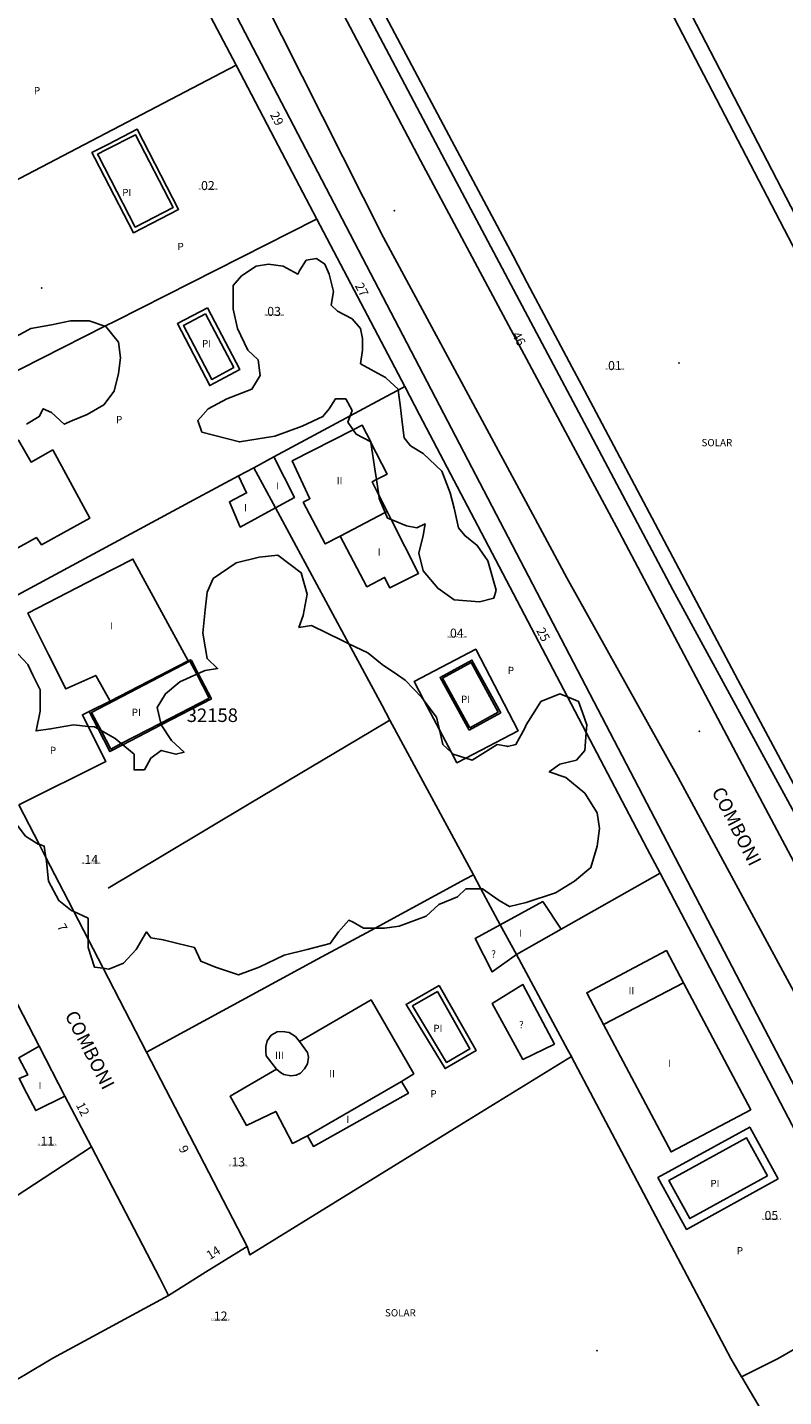
# Model space of a CAD drawing. Extents: x 720740 to 725705, y 4378696 to 4386887.
# Drawn here: x 723187 to 723270, y 4381498 to 4381650 of the extents above; entities that cross this region are included whole.
import ezdxf
from ezdxf.enums import TextEntityAlignment as Align

# ---------------------------------------------------------------- set-up
doc = ezdxf.new("R2010")
doc.units = 0
doc.header["$MEASUREMENT"] = 0
for name, color, linetype in [('ALTURAS', 7, 'CONTINUOUS'), ('CURVAS', 9, 'CONTINUOUS'), ('LIM_SUELO', 7, 'CONTINUOUS'), ('MANZANA', 2, 'CONTINUOUS'), ('MOBIL', 7, 'CONTINUOUS'), ('NOMCALLE', 7, 'CONTINUOUS'), ('PARCELA', 7, 'CONTINUOUS'), ('RCATASTRAL', 1, 'CONTINUOUS'), ('REFMAN', 5, 'CONTINUOUS'), ('REFPAR', 8, 'CONTINUOUS'), ('REFPOL', 6, 'CONTINUOUS'), ('SUBPAR', 3, 'CONTINUOUS'), ('ZON_VERDE', 3, 'CONTINUOUS')]:
    doc.layers.add(name, color=color, linetype=linetype)
doc.styles.get("Standard").update_dxf_attribs({"font": 'simplex.shx'})

msp = doc.modelspace()

# ---------------------------------------------------------------- linework, layer by layer
at = {"layer": 'CURVAS', "color": 9}
for p in [(723227.32, 4381629.28, 57.5), (723188.28, 4381620.69, 60.94), (723258.83, 4381612.38, 54.88), (723261.08, 4381571.6, 56.16), (723249.75, 4381503.04, 56.97)]:
    msp.add_point(p, dxfattribs=at)
at = {"layer": 'LIM_SUELO'}
msp.add_line((723251.28, 4381668.23), (723283.51, 4381605.92), dxfattribs=at)
at = {"layer": 'MANZANA'}
for points in [[(723272.92, 4381560.19), (723258.17, 4381587.29), (723248.67, 4381605.17), (723243.68, 4381614.56), (723233.25, 4381634.23), (723224.7, 4381650.36), (723211.75, 4381674.58), (723199.04, 4381699.44), (723191.29, 4381714.32), (723188.91, 4381718.89), (723182.86, 4381730.52), (723178.71, 4381738.96), (723174.67, 4381747.22), (723160.02, 4381777.32)], [(723205.85, 4381752.06), (723215.07, 4381734.05), (723215.12, 4381733.95), (723226.46, 4381711.8), (723226.54, 4381711.65), (723227.6, 4381709.58), (723234.04, 4381697), (723234.48, 4381696.16), (723249.98, 4381665.9), (723251.44, 4381663.05), (723254.14, 4381658.65), (723282.13, 4381604.8), (723329.29, 4381514.08), (723330.24, 4381512.26), (723336.36, 4381500.5), (723336.62, 4381500), (723336.78, 4381499.5), (723354.76, 4381441.32)], [(723200.5, 4381663.1), (723200.53, 4381663.04), (723205.22, 4381654.1), (723209.8, 4381645.37), (723214.1, 4381637.19), (723218.74, 4381628.34), (723228.47, 4381609.79), (723230.11, 4381606.67), (723237.34, 4381592.88), (723246.5, 4381575.42), (723248.56, 4381571.49), (723255.31, 4381558.62), (723256.74, 4381555.9), (723266.55, 4381537.19), (723266.66, 4381536.98), (723278.57, 4381514.26)], [(723182.61, 4381547.14), (723187.99, 4381536.76), (723190.85, 4381531.23), (723193.78, 4381525.6), (723201.34, 4381511.06), (723202.32, 4381509.17), (723206.42, 4381511.72), (723210.83, 4381514.46), (723211.02, 4381514.57), (723206.77, 4381522.79), (723199.88, 4381536.11), (723195.08, 4381545.39), (723193.42, 4381548.6), (723191.83, 4381551.67), (723191.69, 4381551.95), (723188.74, 4381557.65), (723187.99, 4381559.11), (723185.73, 4381563.47)]]:
    msp.add_lwpolyline(points, dxfattribs=at)
at = {"layer": 'MOBIL'}
for p, q in [((723239.47, 4381593.98), (723267.88, 4381539.47)), ((723267.88, 4381539.47), (723283.27, 4381509.94))]:
    msp.add_line(p, q, dxfattribs=at)
for points in [[(723242.65, 4381595.61), (723226.11, 4381626.31), (723203.62, 4381670.97), (723198.7, 4381680.73), (723194.93, 4381688.23), (723173.95, 4381729.2), (723158.81, 4381759.34), (723156.41, 4381764.29), (723151.91, 4381773.57), (723150.41, 4381776.66), (723142.84, 4381792.29)], [(723247.13, 4381603.19), (723230.23, 4381634.81), (723215.38, 4381662.98), (723204.34, 4381683.96), (723187.28, 4381717.08), (723171.2, 4381748.64), (723157.02, 4381778.25), (723153.01, 4381786.37)], [(723233.25, 4381634.23), (723224.7, 4381650.36), (723211.75, 4381674.58), (723199.04, 4381699.44), (723191.29, 4381714.32)], [(723200.56, 4381663.17), (723202.73, 4381664.48), (723239.47, 4381593.98)], [(723195.67, 4381636.64), (723198.84, 4381638.29), (723203.44, 4381629.4), (723198.43, 4381626.81), (723194.15, 4381635.08)], [(723194.15, 4381635.08), (723193.83, 4381635.69), (723195.67, 4381636.64)], [(723248.67, 4381605.17), (723243.68, 4381614.56), (723233.25, 4381634.23)], [(723289.45, 4381528.5), (723279.18, 4381547.91), (723277.07, 4381551.88), (723276.16, 4381556.03), (723274.69, 4381558.32), (723272.92, 4381560.19), (723258.17, 4381587.29), (723248.67, 4381605.17)], [(723277.16, 4381546.62), (723266.85, 4381565.99), (723251.91, 4381594.24), (723247.13, 4381603.19)], [(723272.54, 4381540.97), (723258.74, 4381566.49), (723246.41, 4381588.63), (723242.65, 4381595.61)], [(723269.82, 4381522.07), (723259.67, 4381516.48), (723256.5, 4381522.21), (723266.66, 4381527.8), (723269.82, 4381522.07)]]:
    msp.add_lwpolyline(points, dxfattribs=at)
at = {"layer": 'PARCELA'}
for points in [[(723205.85, 4381752.06), (723215.07, 4381734.05), (723215.12, 4381733.95), (723226.46, 4381711.8), (723226.54, 4381711.65), (723227.6, 4381709.58), (723234.04, 4381697), (723234.48, 4381696.16), (723249.98, 4381665.9), (723251.44, 4381663.05), (723254.14, 4381658.65), (723282.13, 4381604.8), (723329.29, 4381514.08), (723330.24, 4381512.26), (723336.36, 4381500.5), (723336.62, 4381500), (723336.78, 4381499.5), (723354.76, 4381441.32)], [(723272.92, 4381560.19), (723258.17, 4381587.29), (723248.67, 4381605.17), (723243.68, 4381614.56), (723233.25, 4381634.23), (723224.7, 4381650.36), (723211.75, 4381674.58), (723199.04, 4381699.44), (723191.29, 4381714.32), (723188.91, 4381718.89), (723182.86, 4381730.52), (723178.71, 4381738.96), (723179.3, 4381739.24), (723180.98, 4381740.05), (723205.35, 4381751.82)], [(723200.5, 4381663.1), (723200.53, 4381663.04), (723205.22, 4381654.1), (723209.8, 4381645.37), (723195.35, 4381637.8), (723157.53, 4381618.01), (723148.21, 4381636.03), (723152.83, 4381638.43), (723166.79, 4381645.67), (723187.18, 4381656.23), (723197.5, 4381661.58), (723200.49, 4381663.13), (723200.5, 4381663.1)], [(723195.35, 4381637.8), (723209.8, 4381645.37), (723214.1, 4381637.19), (723218.74, 4381628.34), (723218.62, 4381628.28), (723196.49, 4381617.07), (723195.28, 4381616.46), (723167.35, 4381602.32), (723166.5, 4381601.89), (723166, 4381601.64), (723165.74, 4381602.14), (723157.53, 4381618.01), (723195.35, 4381637.8)], [(723218.74, 4381628.34), (723228.47, 4381609.79), (723227.74, 4381609.4), (723226.96, 4381608.98), (723222.43, 4381606.54), (723213.97, 4381601.99), (723211.75, 4381600.8), (723210.07, 4381599.89), (723205.12, 4381597.23), (723176.3, 4381581.72), (723175.15, 4381583.93), (723167.27, 4381599.17), (723166.25, 4381601.14), (723166, 4381601.64), (723166.5, 4381601.89), (723167.35, 4381602.32), (723195.28, 4381616.46), (723196.49, 4381617.07), (723218.62, 4381628.28), (723218.74, 4381628.34)], [(723228.47, 4381609.79), (723230.11, 4381606.67), (723237.34, 4381592.88), (723246.5, 4381575.42), (723248.56, 4381571.49), (723255.31, 4381558.62), (723256.74, 4381555.9), (723245.78, 4381549.7), (723240.83, 4381546.9), (723239.05, 4381550.2), (723236.91, 4381554.17), (723236.07, 4381555.73), (723226.82, 4381572.87), (723225.96, 4381574.46), (723222.27, 4381581.31), (723214.15, 4381596.36), (723211.75, 4381600.8), (723213.97, 4381601.99), (723222.43, 4381606.54), (723226.96, 4381608.98), (723227.74, 4381609.4), (723228.47, 4381609.79)], [(723176.3, 4381581.72), (723205.12, 4381597.23), (723210.07, 4381599.89), (723211.75, 4381600.8)], [(723211.75, 4381600.8), (723214.15, 4381596.36), (723222.27, 4381581.31), (723225.96, 4381574.46), (723226.82, 4381572.87), (723236.07, 4381555.73), (723235.18, 4381555.25), (723225.21, 4381549.84), (723218.83, 4381546.38), (723199.88, 4381536.11), (723195.08, 4381545.39), (723193.42, 4381548.6), (723191.83, 4381551.67), (723191.69, 4381551.95), (723188.74, 4381557.65), (723187.99, 4381559.11), (723185.73, 4381563.47)], [(723236.07, 4381555.73), (723236.91, 4381554.17), (723239.05, 4381550.2), (723240.83, 4381546.9), (723246.49, 4381536.4), (723246.92, 4381535.61), (723234.94, 4381528.22), (723211.32, 4381513.66), (723211.02, 4381514.57), (723206.77, 4381522.79), (723199.88, 4381536.11), (723218.83, 4381546.38), (723225.21, 4381549.84), (723235.18, 4381555.25), (723236.07, 4381555.73)], [(723245.78, 4381549.7), (723256.74, 4381555.9), (723266.55, 4381537.19), (723266.66, 4381536.98), (723278.57, 4381514.26), (723281.42, 4381508.84), (723284.6, 4381502.78), (723284.92, 4381502.16), (723284.38, 4381501.58), (723282.77, 4381500.71), (723282.14, 4381500.37), (723281.94, 4381500.26), (723281.44, 4381500), (723281.25, 4381499.9), (723280.94, 4381499.73), (723278.81, 4381498.58), (723277.31, 4381497.77)], [(723269.63, 4381493.62), (723266.15, 4381499.5), (723265.85, 4381500), (723265.76, 4381500.14), (723264.56, 4381502.17), (723246.93, 4381535.59), (723246.92, 4381535.61), (723246.49, 4381536.4), (723240.83, 4381546.9), (723245.78, 4381549.7)], [(723182.41, 4381547.54), (723182.61, 4381547.14), (723187.99, 4381536.76), (723190.85, 4381531.23), (723193.78, 4381525.6), (723201.34, 4381511.06), (723202.32, 4381509.17), (723189.51, 4381502.2), (723186.29, 4381500.29), (723185.79, 4381500), (723185.29, 4381499.7), (723170.28, 4381490.81)], [(723234.94, 4381528.22), (723246.92, 4381535.61), (723246.93, 4381535.59), (723264.56, 4381502.17), (723265.76, 4381500.14), (723265.85, 4381500), (723266.15, 4381499.5), (723269.63, 4381493.62)], [(723170.28, 4381490.81), (723185.29, 4381499.7), (723185.79, 4381500), (723186.29, 4381500.29), (723189.51, 4381502.2), (723202.32, 4381509.17), (723206.42, 4381511.72), (723210.83, 4381514.46), (723211.02, 4381514.57), (723211.32, 4381513.66), (723234.94, 4381528.22)]]:
    msp.add_lwpolyline(points, dxfattribs=at)
at = {"layer": 'SUBPAR'}
for p, q in [((723233.07, 4381638.17), (723233.99, 4381636.45)), ((723233.99, 4381636.45), (723240.46, 4381624.25)), ((723240.46, 4381624.25), (723242.04, 4381621.28)), ((723242.04, 4381621.28), (723246.97, 4381611.97)), ((723246.97, 4381611.97), (723248.03, 4381609.98)), ((723232.32, 4381571.8), (723230.64, 4381575.01)), ((723211.45, 4381563.7), (723224.71, 4381571.61)), ((723224.71, 4381571.61), (723226.82, 4381572.87)), ((723233.64, 4381569.28), (723232.32, 4381571.8)), ((723201.69, 4381557.88), (723211.45, 4381563.7)), ((723195.64, 4381554.27), (723201.69, 4381557.88)), ((723193.78, 4381525.6), (723170.97, 4381510.72))]:
    msp.add_line(p, q, dxfattribs=at)
at = {"layer": 'SUBPAR', "color": 5}
msp.add_line((723201.46, 4381572.53), (723197.09, 4381570.26), dxfattribs=at)
at = {"layer": 'SUBPAR'}
for points in [[(723205.85, 4381752.06), (723215.07, 4381734.05), (723215.12, 4381733.95), (723226.46, 4381711.8), (723226.54, 4381711.65), (723227.6, 4381709.58), (723234.04, 4381697), (723234.48, 4381696.16), (723249.98, 4381665.9), (723251.44, 4381663.05), (723254.14, 4381658.65), (723282.13, 4381604.8), (723329.29, 4381514.08), (723330.24, 4381512.26), (723336.36, 4381500.5), (723336.62, 4381500), (723336.78, 4381499.5), (723354.76, 4381441.32)], [(723272.92, 4381560.19), (723258.17, 4381587.29), (723248.67, 4381605.17), (723243.68, 4381614.56), (723233.25, 4381634.23), (723224.7, 4381650.36), (723211.75, 4381674.58), (723199.04, 4381699.44), (723191.29, 4381714.32), (723188.91, 4381718.89), (723182.86, 4381730.52), (723178.71, 4381738.96), (723179.3, 4381739.24), (723180.98, 4381740.05), (723205.35, 4381751.82)], [(723194.57, 4381711.41), (723211.85, 4381678.17), (723233.07, 4381638.17)], [(723200.5, 4381663.1), (723200.53, 4381663.04), (723205.22, 4381654.1), (723209.8, 4381645.37), (723195.35, 4381637.8), (723157.53, 4381618.01), (723148.21, 4381636.03), (723152.83, 4381638.43), (723166.79, 4381645.67), (723187.18, 4381656.23), (723197.5, 4381661.58), (723200.49, 4381663.13), (723200.5, 4381663.1)], [(723195.35, 4381637.8), (723209.8, 4381645.37), (723214.1, 4381637.19), (723218.74, 4381628.34), (723218.62, 4381628.28), (723196.49, 4381617.07), (723195.28, 4381616.46), (723167.35, 4381602.32), (723166.5, 4381601.89), (723166, 4381601.64), (723165.74, 4381602.14), (723157.53, 4381618.01), (723195.35, 4381637.8)], [(723194.15, 4381635.08), (723198.43, 4381626.81), (723203.44, 4381629.4), (723198.84, 4381638.29), (723195.67, 4381636.64), (723193.83, 4381635.69), (723194.15, 4381635.08)], [(723194.15, 4381635.08), (723193.83, 4381635.69), (723195.67, 4381636.64), (723198.84, 4381638.29), (723203.44, 4381629.4), (723198.43, 4381626.81), (723194.15, 4381635.08)], [(723218.74, 4381628.34), (723228.47, 4381609.79), (723227.74, 4381609.4), (723226.96, 4381608.98), (723222.43, 4381606.54), (723213.97, 4381601.99), (723211.75, 4381600.8), (723210.07, 4381599.89), (723205.12, 4381597.23), (723176.3, 4381581.72), (723175.15, 4381583.93), (723167.27, 4381599.17), (723166.25, 4381601.14), (723166, 4381601.64), (723166.5, 4381601.89), (723167.35, 4381602.32), (723195.28, 4381616.46), (723196.49, 4381617.07), (723218.62, 4381628.28), (723218.74, 4381628.34)], [(723206.64, 4381618.5), (723203.31, 4381616.76), (723206.89, 4381609.9), (723210.22, 4381611.69), (723206.64, 4381618.5)], [(723206.64, 4381618.5), (723210.22, 4381611.69), (723206.89, 4381609.9), (723203.31, 4381616.76), (723206.64, 4381618.5)], [(723228.47, 4381609.79), (723230.11, 4381606.67), (723237.34, 4381592.88), (723246.5, 4381575.42), (723248.56, 4381571.49), (723255.31, 4381558.62), (723256.74, 4381555.9), (723245.78, 4381549.7), (723243.76, 4381552.77), (723239.05, 4381550.2), (723236.91, 4381554.17), (723236.07, 4381555.73), (723226.82, 4381572.87), (723225.96, 4381574.46), (723222.27, 4381581.31), (723214.15, 4381596.36), (723216.26, 4381597.52), (723213.97, 4381601.99), (723222.43, 4381606.54), (723226.96, 4381608.98), (723227.74, 4381609.4), (723228.47, 4381609.79)], [(723248.03, 4381609.98), (723265.36, 4381577.32), (723292.99, 4381525.7)], [(723222.77, 4381605), (723216.02, 4381601.56), (723217.97, 4381597.37), (723217.23, 4381596.98), (723219.68, 4381592.37), (723221.32, 4381593.24), (723224.28, 4381587.62), (723226.24, 4381588.65), (723226.84, 4381587.5), (723230, 4381589.11), (723226.97, 4381595.06), (723226.51, 4381595.97), (723225.59, 4381597.78), (723224.85, 4381599.24), (723225.33, 4381599.49), (723226.52, 4381600.09), (723224.73, 4381603.61), (723224.7, 4381603.67), (723223.76, 4381605.51), (723222.77, 4381605)], [(723222.77, 4381605), (723223.76, 4381605.51), (723224.7, 4381603.67), (723224.73, 4381603.61), (723226.52, 4381600.09), (723225.33, 4381599.49), (723224.85, 4381599.24), (723225.59, 4381597.78), (723226.51, 4381595.97), (723226.3, 4381595.86), (723221.32, 4381593.24), (723219.68, 4381592.37), (723217.23, 4381596.98), (723217.97, 4381597.37), (723216.02, 4381601.56), (723222.77, 4381605)], [(723189.53, 4381602.77), (723187.1, 4381601.42), (723185.71, 4381603.86), (723177.52, 4381599.52), (723182.54, 4381590.22), (723187.7, 4381593.07), (723188.25, 4381592.27), (723193.6, 4381595.21), (723189.53, 4381602.77)], [(723189.53, 4381602.77), (723193.6, 4381595.21), (723188.25, 4381592.27), (723187.7, 4381593.07), (723182.54, 4381590.22), (723177.52, 4381599.52), (723185.71, 4381603.86), (723187.1, 4381601.42), (723189.53, 4381602.77)], [(723213.97, 4381601.99), (723216.26, 4381597.52), (723214.15, 4381596.36), (723211.75, 4381600.8), (723213.97, 4381601.99)], [(723211.75, 4381600.8), (723214.15, 4381596.36), (723210.27, 4381594.23), (723209.07, 4381597.02), (723210.97, 4381598.02), (723210.07, 4381599.89), (723211.75, 4381600.8)], [(723176.3, 4381581.72), (723205.12, 4381597.23), (723210.07, 4381599.89)], [(723210.07, 4381599.89), (723210.97, 4381598.02), (723209.07, 4381597.02), (723210.27, 4381594.23), (723214.15, 4381596.36), (723222.27, 4381581.31), (723225.96, 4381574.46), (723226.82, 4381572.87), (723236.07, 4381555.73), (723235.18, 4381555.25), (723225.21, 4381549.84), (723218.83, 4381546.38), (723199.88, 4381536.11), (723195.08, 4381545.39), (723193.42, 4381548.6), (723191.83, 4381551.67), (723191.69, 4381551.95), (723188.74, 4381557.65), (723187.99, 4381559.11), (723185.73, 4381563.47)], [(723226.3, 4381595.86), (723226.51, 4381595.97), (723226.97, 4381595.06), (723230, 4381589.11), (723226.84, 4381587.5), (723226.24, 4381588.65), (723224.28, 4381587.62), (723221.32, 4381593.24), (723226.3, 4381595.86)], [(723194.39, 4381588.64), (723186.76, 4381584.71), (723189.04, 4381580.13), (723190.94, 4381576.31), (723194.26, 4381577.8), (723195.85, 4381574.97), (723193.52, 4381573.81), (723194.53, 4381571.88), (723195.83, 4381569.38), (723197.26, 4381570.12), (723201.51, 4381572.33), (723207.07, 4381575.21), (723205.61, 4381578.02), (723204.86, 4381579.46), (723204.76, 4381579.54), (723204.48, 4381579.41), (723198.37, 4381590.69), (723194.39, 4381588.64)], [(723194.39, 4381588.64), (723198.37, 4381590.69), (723204.48, 4381579.41), (723195.85, 4381574.97), (723194.26, 4381577.8), (723190.94, 4381576.31), (723189.04, 4381580.13), (723186.76, 4381584.71), (723194.39, 4381588.64)], [(723230.64, 4381575.01), (723229.52, 4381577.14), (723236.33, 4381580.7), (723241.04, 4381571.69), (723235.23, 4381568.65)], [(723204.48, 4381579.41), (723204.76, 4381579.54), (723204.86, 4381579.46), (723205.61, 4381578.02), (723207.07, 4381575.21), (723201.51, 4381572.33), (723197.26, 4381570.12), (723195.83, 4381569.38), (723194.53, 4381571.88), (723193.52, 4381573.81), (723195.85, 4381574.97), (723204.48, 4381579.41)], [(723235.59, 4381571.74), (723239.1, 4381573.67), (723235.9, 4381579.51), (723232.38, 4381577.58), (723235.59, 4381571.74)], [(723235.59, 4381571.74), (723232.38, 4381577.58), (723235.9, 4381579.51), (723239.1, 4381573.67), (723235.59, 4381571.74)], [(723193.42, 4381572.17), (723192.79, 4381573.45), (723193.52, 4381573.81)], [(723185.73, 4381563.47), (723195.37, 4381568.26), (723193.42, 4381572.17)], [(723235.23, 4381568.65), (723234.24, 4381568.13), (723233.64, 4381569.28)], [(723236.07, 4381555.73), (723236.91, 4381554.17), (723239.05, 4381550.2), (723236.26, 4381548.68), (723238.16, 4381544.98), (723240.83, 4381546.9), (723246.49, 4381536.4), (723246.92, 4381535.61), (723234.94, 4381528.22), (723211.32, 4381513.66), (723211.02, 4381514.57), (723206.77, 4381522.79), (723199.88, 4381536.11), (723218.83, 4381546.38), (723225.21, 4381549.84), (723235.18, 4381555.25), (723236.07, 4381555.73)], [(723245.78, 4381549.7), (723256.74, 4381555.9), (723266.55, 4381537.19), (723266.66, 4381536.98), (723278.57, 4381514.26)], [(723243.76, 4381552.77), (723245.78, 4381549.7), (723240.83, 4381546.9), (723239.05, 4381550.2), (723243.76, 4381552.77)], [(723239.05, 4381550.2), (723240.83, 4381546.9), (723238.16, 4381544.98), (723236.26, 4381548.68), (723239.05, 4381550.2)], [(723275.14, 4381505.23), (723269.82, 4381502.17), (723265.76, 4381500.14), (723264.56, 4381502.17), (723246.93, 4381535.59), (723246.92, 4381535.61), (723246.49, 4381536.4), (723240.83, 4381546.9), (723245.78, 4381549.7)], [(723182.41, 4381547.54), (723182.61, 4381547.14), (723187.99, 4381536.76), (723185.73, 4381535.46), (723186.74, 4381533.58), (723185.77, 4381533.19), (723186.63, 4381531.51), (723187.62, 4381529.62), (723190.85, 4381531.23), (723193.78, 4381525.6), (723201.34, 4381511.06), (723202.32, 4381509.17), (723189.51, 4381502.2), (723186.29, 4381500.29), (723185.79, 4381500), (723185.29, 4381499.7), (723170.28, 4381490.81)], [(723250.47, 4381539.17), (723257.95, 4381525.05), (723266.77, 4381529.72), (723259.33, 4381543.78), (723257.45, 4381547.34), (723248.62, 4381542.67), (723250.47, 4381539.17)], [(723259.33, 4381543.78), (723250.47, 4381539.17), (723248.62, 4381542.67), (723257.45, 4381547.34), (723259.33, 4381543.78)], [(723232.29, 4381543.48), (723228.62, 4381541.39), (723232.94, 4381534.28), (723236.37, 4381536.27), (723232.29, 4381543.48)], [(723232.29, 4381543.48), (723236.37, 4381536.27), (723232.94, 4381534.28), (723228.62, 4381541.39), (723232.29, 4381543.48)], [(723245.06, 4381536.99), (723241.56, 4381543.58), (723238.16, 4381541.49), (723241.56, 4381535.29), (723245.06, 4381536.99)], [(723245.06, 4381536.99), (723241.56, 4381535.29), (723238.16, 4381541.49), (723241.56, 4381543.58), (723245.06, 4381536.99)], [(723259.33, 4381543.78), (723266.77, 4381529.72), (723257.95, 4381525.05), (723250.47, 4381539.17), (723259.33, 4381543.78)], [(723214.29, 4381534.21), (723209.13, 4381531.22), (723210.97, 4381527.99), (723214.19, 4381529.53), (723216.03, 4381526), (723217.71, 4381526.85), (723218.36, 4381525.66), (723228.88, 4381531.54), (723228.13, 4381532.83), (723229.47, 4381533.68), (723224.75, 4381541.88), (723216.81, 4381537.29), (723216.37, 4381537.84), (723215.67, 4381538.29), (723214.93, 4381538.39), (723214.33, 4381538.34), (723213.69, 4381537.99), (723213.24, 4381537.34), (723213.09, 4381536.74), (723213.09, 4381536.15), (723213.14, 4381535.7), (723214.29, 4381534.21)], [(723216.81, 4381537.29), (723224.75, 4381541.88), (723229.47, 4381533.68), (723228.13, 4381532.83), (723217.71, 4381526.85), (723216.03, 4381526), (723214.19, 4381529.53), (723210.97, 4381527.99), (723209.13, 4381531.22), (723214.29, 4381534.21), (723214.73, 4381533.86), (723215.08, 4381533.61), (723215.87, 4381533.46), (723216.47, 4381533.56), (723216.92, 4381533.76), (723217.36, 4381534.26), (723217.71, 4381534.81), (723217.81, 4381535.56), (723217.71, 4381536.05), (723216.81, 4381537.29)], [(723214.29, 4381534.21), (723213.14, 4381535.7), (723213.09, 4381536.15), (723213.09, 4381536.74), (723213.24, 4381537.34), (723213.69, 4381537.99), (723214.33, 4381538.34), (723214.93, 4381538.39), (723215.67, 4381538.29), (723216.37, 4381537.84), (723216.81, 4381537.29), (723217.71, 4381536.05), (723217.81, 4381535.56), (723217.71, 4381534.81), (723217.36, 4381534.26), (723216.92, 4381533.76), (723216.47, 4381533.56), (723215.87, 4381533.46), (723215.08, 4381533.61), (723214.73, 4381533.86), (723214.29, 4381534.21)], [(723185.77, 4381533.19), (723186.74, 4381533.58), (723185.73, 4381535.46), (723187.99, 4381536.76), (723190.85, 4381531.23), (723187.62, 4381529.62), (723186.63, 4381531.51), (723185.77, 4381533.19)], [(723234.94, 4381528.22), (723246.92, 4381535.61), (723246.93, 4381535.59), (723264.56, 4381502.17), (723265.76, 4381500.14), (723265.85, 4381500), (723266.15, 4381499.5), (723269.63, 4381493.62)], [(723228.13, 4381532.83), (723228.88, 4381531.54), (723218.36, 4381525.66), (723217.71, 4381526.85), (723228.13, 4381532.83)], [(723170.28, 4381490.81), (723185.29, 4381499.7), (723185.79, 4381500), (723186.29, 4381500.29), (723189.51, 4381502.2), (723202.32, 4381509.17), (723206.42, 4381511.72), (723210.83, 4381514.46), (723211.02, 4381514.57), (723211.32, 4381513.66), (723234.94, 4381528.22)], [(723269.82, 4381522.07), (723266.66, 4381527.8), (723256.5, 4381522.21), (723259.67, 4381516.48), (723269.82, 4381522.07)], [(723269.82, 4381522.07), (723259.67, 4381516.48), (723256.5, 4381522.21), (723266.66, 4381527.8), (723269.82, 4381522.07)], [(723265.76, 4381500.14), (723269.82, 4381502.17), (723275.14, 4381505.23), (723276.72, 4381502.17), (723277.69, 4381500.5), (723277.98, 4381500), (723278.27, 4381499.5), (723278.62, 4381498.91), (723278.81, 4381498.58), (723277.31, 4381497.77), (723269.63, 4381493.62), (723266.15, 4381499.5), (723265.85, 4381500), (723265.76, 4381500.14)]]:
    msp.add_lwpolyline(points, dxfattribs=at)
at = {"layer": 'SUBPAR', "color": 5}
for points in [[(723195.46, 4381636.02), (723198.65, 4381637.67), (723202.82, 4381629.6), (723198.63, 4381627.44), (723194.55, 4381635.32)], [(723194.55, 4381635.32), (723194.46, 4381635.5), (723195.46, 4381636.02)], [(723206.43, 4381617.83), (723203.99, 4381616.55), (723207.1, 4381610.58), (723209.54, 4381611.9), (723206.43, 4381617.83)], [(723194.85, 4381571.7), (723193.8, 4381573.72), (723204.69, 4381579.37), (723205.44, 4381577.94)], [(723235.67, 4381572.02), (723232.66, 4381577.51), (723235.83, 4381579.24), (723238.83, 4381573.75), (723235.67, 4381572.02)], [(723205.44, 4381577.94), (723206.81, 4381575.3), (723201.46, 4381572.53)], [(723197.09, 4381570.26), (723195.92, 4381569.65), (723194.85, 4381571.7)], [(723232.1, 4381542.8), (723229.32, 4381541.21), (723233.11, 4381534.96), (723235.69, 4381536.46), (723232.1, 4381542.8)], [(723268.63, 4381522.42), (723260.02, 4381517.68), (723257.7, 4381521.87), (723266.32, 4381526.61), (723268.63, 4381522.42)]]:
    msp.add_lwpolyline(points, dxfattribs=at)
at = {"layer": 'ZON_VERDE'}
for p, q in [((723225.59, 4381597.78), (723225.33, 4381599.49)), ((723247.38, 4381575.06), (723246.5, 4381575.42)), ((723241.75, 4381571.97), (723241.18, 4381570.9)), ((723224.65, 4381549.84), (723225.21, 4381549.84))]:
    msp.add_line(p, q, dxfattribs=at)
for points in [[(723222.43, 4381606.54), (723222.64, 4381607.12), (723221.95, 4381608.42), (723220.8, 4381608.42), (723220.1, 4381607.34), (723219.41, 4381606.47), (723217.1, 4381605.39), (723214.1, 4381604.31), (723210.17, 4381603.66), (723206.01, 4381604.74), (723205.55, 4381606.04), (723206.71, 4381607.34), (723208.78, 4381608.42), (723211.56, 4381609.5), (723212.48, 4381611.01), (723212.25, 4381612.74), (723211.09, 4381613.82), (723209.94, 4381616.2), (723209.48, 4381618.36), (723209.48, 4381619.23), (723209.48, 4381620.96), (723210.4, 4381622.04), (723212.02, 4381623.12), (723213.4, 4381623.33), (723215.02, 4381623.12), (723216.64, 4381622.25), (723216.87, 4381622.68), (723217.56, 4381623.77), (723218.72, 4381623.98), (723219.64, 4381623.33), (723220.1, 4381622.25), (723220.57, 4381620.31), (723220.33, 4381618.79), (723221.03, 4381618.15), (723222.64, 4381617.28), (723223.57, 4381616.2), (723223.8, 4381615.12), (723223.8, 4381613.82), (723223.57, 4381612.31), (723224.72, 4381611.66), (723226.34, 4381610.8), (723226.43, 4381610.71)], [(723195.28, 4381616.46), (723193.54, 4381617.06), (723191.46, 4381617.06), (723189.38, 4381616.63), (723187.07, 4381616.2), (723185.45, 4381615.34), (723184.3, 4381614.47), (723183.14, 4381613.39), (723182.22, 4381612.31), (723180.83, 4381610.36), (723179.91, 4381610.8), (723178.76, 4381611.23), (723176.91, 4381610.8), (723174.6, 4381609.93), (723172.98, 4381607.99), (723172.52, 4381606.91), (723171.36, 4381607.55), (723170.44, 4381607.99), (723168.82, 4381607.77), (723167.9, 4381606.47), (723167.21, 4381604.74), (723167.21, 4381602.8), (723167.35, 4381602.32)], [(723186.61, 4381605.61), (723188, 4381606.47), (723188.46, 4381607.34), (723189.38, 4381606.91), (723190.77, 4381605.61), (723191.69, 4381606.04), (723193.31, 4381606.69), (723195.16, 4381607.77), (723196.31, 4381609.28), (723196.77, 4381611.23), (723197, 4381612.96), (723196.77, 4381614.69), (723195.39, 4381616.42), (723195.28, 4381616.46)], [(723226.43, 4381610.71), (723227.73, 4381609.5), (723227.74, 4381609.4)], [(723227.74, 4381609.4), (723227.96, 4381607.77), (723228.19, 4381605.83), (723228.42, 4381604.1), (723229.11, 4381603.23), (723230.5, 4381602.37), (723232.58, 4381600.42), (723233.5, 4381598.04), (723233.96, 4381596.31), (723234.43, 4381594.15), (723235.12, 4381593.29), (723236.5, 4381592.21), (723237.66, 4381590.48), (723238.58, 4381587.24), (723238.35, 4381586.37), (723236.74, 4381585.94), (723233.96, 4381586.16), (723232.12, 4381587.45), (723230.5, 4381589.4), (723230.04, 4381591.34), (723230.5, 4381593.29), (723230.73, 4381594.59), (723229.81, 4381594.15), (723228.65, 4381594.37), (723226.97, 4381595.06)], [(723222.77, 4381605), (723222.18, 4381605.83), (723222.43, 4381606.54)], [(723224.7, 4381603.67), (723223.11, 4381604.53), (723222.77, 4381605)], [(723224.73, 4381603.61), (723224.72, 4381603.66), (723224.7, 4381603.67)], [(723225.33, 4381599.49), (723225.19, 4381600.42), (723224.73, 4381603.61)], [(723226.3, 4381595.86), (723225.65, 4381597.4), (723225.59, 4381597.78)], [(723226.97, 4381595.06), (723226.57, 4381595.23), (723226.3, 4381595.86)], [(723222.27, 4381581.31), (723221.61, 4381581.62), (723218.14, 4381583.35), (723216.75, 4381583.13), (723217.22, 4381584.43), (723217.68, 4381586.8), (723216.99, 4381589.18), (723214.44, 4381591.13), (723212.37, 4381590.91), (723209.82, 4381590.26), (723207.28, 4381588.53), (723206.59, 4381587.02), (723206.36, 4381585.07), (723206.13, 4381582.48), (723206.36, 4381580.97), (723206.59, 4381579.67), (723207.75, 4381578.59), (723206.36, 4381578.37), (723205.61, 4381578.02)], [(723187.35, 4381577.76), (723186.73, 4381579.02), (723185.11, 4381580.75), (723183.95, 4381580.97), (723183.26, 4381581.4), (723181.87, 4381581.18), (723180.95, 4381580.75), (723180.03, 4381579.67), (723179.56, 4381578.59), (723179.1, 4381577.08), (723179.1, 4381576.3)], [(723227.67, 4381577.88), (723225.99, 4381579.02), (723224.38, 4381580.32), (723222.27, 4381581.31)], [(723193.42, 4381572.17), (723191.81, 4381572.32), (723189.27, 4381571.89), (723187.65, 4381571.67), (723188.11, 4381573.84), (723188.11, 4381576.21), (723187.35, 4381577.76)], [(723205.61, 4381578.02), (723205.44, 4381577.94), (723203.59, 4381577.08), (723201.97, 4381575.78), (723201.05, 4381574.27), (723201.46, 4381572.53), (723201.51, 4381572.33)], [(723230.64, 4381575.01), (723230.38, 4381575.35), (723228.53, 4381577.29), (723227.67, 4381577.88)], [(723232.32, 4381571.8), (723232, 4381573.19), (723230.64, 4381575.01)], [(723246.5, 4381575.42), (723245.63, 4381575.78), (723243.55, 4381574.92), (723242.86, 4381573.84), (723241.93, 4381572.32), (723241.75, 4381571.97)], [(723248.14, 4381573.71), (723247.71, 4381574.92), (723247.38, 4381575.06)], [(723248.56, 4381571.49), (723248.63, 4381572.32), (723248.14, 4381573.71)], [(723194.53, 4381571.88), (723194.12, 4381572.11), (723193.42, 4381572.17)], [(723197.26, 4381570.12), (723197.09, 4381570.26), (723196.43, 4381570.81), (723194.85, 4381571.7), (723194.53, 4381571.88)], [(723201.51, 4381572.33), (723202.66, 4381570.59), (723204.05, 4381569.3), (723203.13, 4381569.08), (723201.51, 4381569.51), (723200.35, 4381568.65), (723199.66, 4381567.35), (723198.51, 4381567.35), (723198.51, 4381569.08), (723197.26, 4381570.12)], [(723233.64, 4381569.28), (723232.69, 4381570.16), (723232.32, 4381571.8)], [(723239.76, 4381569.96), (723238.7, 4381570.16), (723238.01, 4381569.73), (723235.93, 4381568.43), (723235.23, 4381568.65)], [(723236.91, 4381554.17), (723237.08, 4381554.17), (723238.93, 4381552.87), (723240.08, 4381552.22), (723241.93, 4381552.65), (723245.17, 4381553.73), (723247.25, 4381555.03), (723249.09, 4381556.54), (723249.79, 4381558.92), (723250.02, 4381560.87), (723249.79, 4381562.6), (723248.4, 4381564.76), (723246.32, 4381566.49), (723244.47, 4381567.13), (723245.63, 4381568), (723247.48, 4381568.43), (723248.4, 4381569.51), (723248.56, 4381571.49)], [(723241.18, 4381570.9), (723240.78, 4381570.16), (723239.85, 4381569.94), (723239.76, 4381569.96)], [(723235.23, 4381568.65), (723233.85, 4381569.08), (723233.64, 4381569.28)], [(723183.8, 4381567.21), (723183.95, 4381566.49), (723183.95, 4381564.32), (723185.34, 4381561.51), (723186.49, 4381560), (723187.88, 4381559.14), (723187.99, 4381559.11)], [(723187.99, 4381559.11), (723188.57, 4381558.92), (723188.74, 4381557.65)], [(723188.74, 4381557.65), (723188.8, 4381557.19), (723189.04, 4381555.03), (723190.19, 4381552.87), (723191.48, 4381551.87)], [(723225.21, 4381549.84), (723226.22, 4381549.84), (723227.84, 4381550.06), (723230.84, 4381551.14), (723232.23, 4381552.44), (723234.31, 4381553.3), (723235.23, 4381554.17), (723236.91, 4381554.17)], [(723191.48, 4381551.87), (723191.58, 4381551.79), (723191.83, 4381551.67)], [(723191.83, 4381551.67), (723193.42, 4381550.92), (723193.42, 4381549.84), (723193.42, 4381548.6)], [(723195.08, 4381545.39), (723195.73, 4381545.3), (723197.35, 4381545.95), (723198.74, 4381547.47), (723199.89, 4381549.41), (723200.35, 4381548.76), (723201.74, 4381548.55), (723203.36, 4381548.11), (723205.2, 4381547.68), (723205.9, 4381546.17), (723207.51, 4381545.52), (723210.06, 4381544.66), (723212.37, 4381545.52), (723215.14, 4381546.82), (723217.68, 4381547.47), (723220.22, 4381548.11), (723221.14, 4381549.41), (723222.3, 4381550.71), (723222.76, 4381550.49), (723223.91, 4381549.84), (723224.65, 4381549.84)], [(723193.42, 4381548.6), (723193.42, 4381547.68), (723194.12, 4381545.52), (723195.08, 4381545.39)]]:
    msp.add_lwpolyline(points, dxfattribs=at)

# ---------------------------------------------------------------- texts
at = {"layer": 'ALTURAS'}
for s, p in [('P', (723187.76, 4381642.15)), ('PI', (723197.7, 4381630.88)), ('P', (723203.66, 4381624.89)), ('PI', (723206.53, 4381614.15)), ('P', (723196.86, 4381605.73)), ('SOLAR', (723263.03, 4381603.18)), ('I', (723214.37, 4381598.4)), ('II', (723221.26, 4381598.97)), ('I', (723210.84, 4381595.97)), ('I', (723225.64, 4381591.08)), ('I', (723195.99, 4381582.9)), ('P', (723240.23, 4381577.96)), ('PI', (723235.2, 4381574.77)), ('PI', (723198.76, 4381573.32)), ('P', (723189.53, 4381569.11)), ('I', (723241.31, 4381548.87)), ('?', (723238.31, 4381546.56)), ('II', (723253.57, 4381542.5)), ('PI', (723232.14, 4381538.33)), ('?', (723241.38, 4381538.74)), ('III', (723214.6, 4381535.34)), ('I', (723257.8, 4381534.45)), ('II', (723220.43, 4381533.32)), ('I', (723188.09, 4381532.01)), ('P', (723231.66, 4381531.09)), ('I', (723222.16, 4381528.26)), ('PI', (723262.81, 4381521.16)), ('P', (723265.58, 4381513.71)), ('SOLAR', (723227.99, 4381506.84))]:
    msp.add_text(s, height=0.8, dxfattribs=at).set_placement(p, align=Align.CENTER)
at = {"layer": 'NOMCALLE'}
for p in [(723264.55, 4381560.76), (723192.94, 4381536)]:
    msp.add_text('COMBONI', height=1.5, rotation=297.0007, dxfattribs=at).set_placement(p, align=Align.CENTER)
at = {"layer": 'RCATASTRAL'}
for s, p in [('3215802YJ2831N', (723206.68, 4381631.54)), ('3215803YJ2831N', (723214.01, 4381617.61)), ('3216801YJ2831N', (723251.74, 4381611.61)), ('3215804YJ2831N', (723234.24, 4381581.99)), ('3215814YJ2831N', (723193.77, 4381556.93)), ('3215811YJ2831N', (723188.9, 4381525.75)), ('3215813YJ2831N', (723210.04, 4381523.44)), ('3215805YJ2831N', (723269.06, 4381517.52)), ('3215812YJ2831N', (723208.09, 4381506.38))]:
    msp.add_text(s, height=0.2, dxfattribs=at).set_placement(p, align=Align.CENTER)
at = {"layer": 'REFMAN'}
msp.add_text('32158', height=1.5, dxfattribs=at).set_placement((723207.17, 4381572.65), align=Align.CENTER)
at = {"layer": 'REFPAR'}
for s, p in [('02', (723206.68, 4381631.54)), ('03', (723214.01, 4381617.61)), ('01', (723251.74, 4381611.61)), ('04', (723234.24, 4381581.99)), ('14', (723193.77, 4381556.93)), ('11', (723188.9, 4381525.75)), ('13', (723210.04, 4381523.44)), ('05', (723269.06, 4381517.52)), ('12', (723208.09, 4381506.38))]:
    msp.add_text(s, height=1, dxfattribs=at).set_placement(p, align=Align.CENTER)
at = {"layer": 'REFPOL'}
for s, rotation, p in [('29', 298, (723213.88, 4381639.22)), ('27', 298, (723223.28, 4381620.29)), ('46', 298, (723240.67, 4381614.86)), ('25', 298, (723243.36, 4381582.1)), ('7', 297.0007, (723190.11, 4381549.68)), ('12', 297.0007, (723192.38, 4381529.57)), ('9', 297.0007, (723203.58, 4381525.12)), ('14', 32.0054, (723207.54, 4381513.47))]:
    msp.add_text(s, height=1, rotation=rotation, dxfattribs=at).set_placement(p, align=Align.CENTER)

doc.saveas('drawing.dxf')
